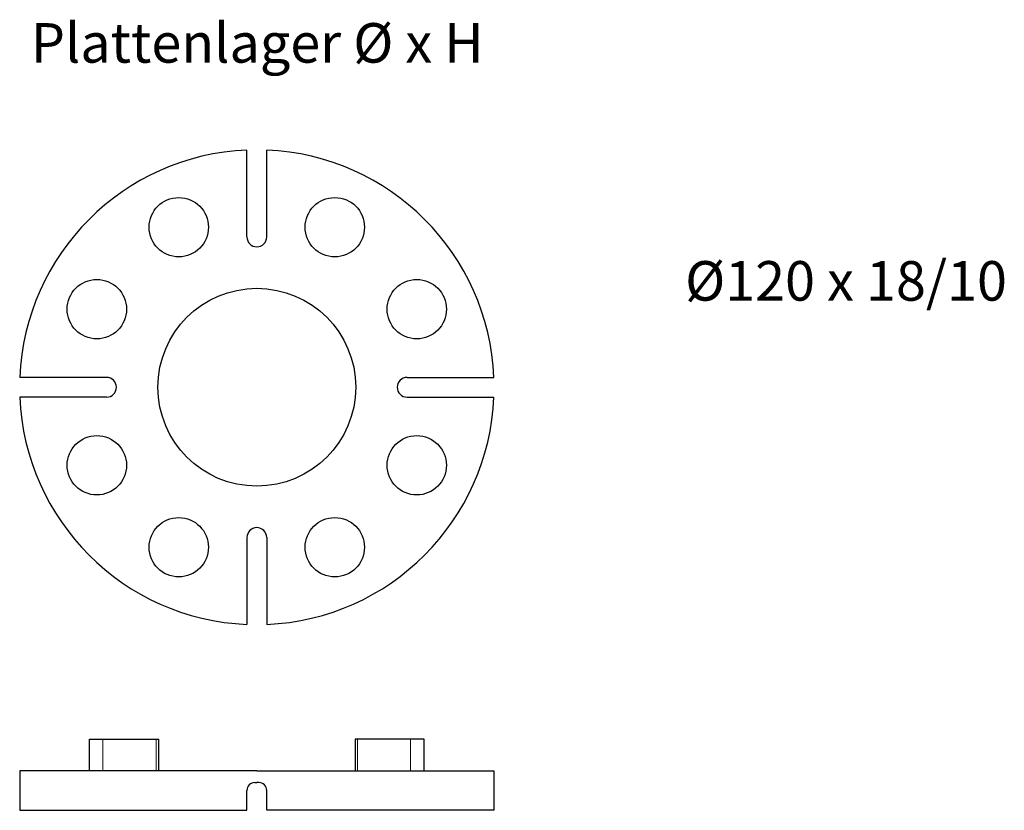
# Model space of a CAD drawing. Units: millimetres. Extents: x 1940 to 2189, y 2400 to 2600.
import ezdxf

# ---------------------------------------------------------------- set-up
doc = ezdxf.new("R2010")
doc.units = ezdxf.units.MM
doc.layers.add('Schraube', color=7, linetype='Continuous', lineweight=30)
doc.styles.get("Standard").update_dxf_attribs({"font": 'arial.ttf'})

msp = doc.modelspace()

# ---------------------------------------------------------------- linework, layer by layer
at = {"layer": 'Schraube'}
for p, q in [((1997.66, 2544.82), (1997.66, 2566.77)), ((2002.66, 2544.82), (2002.66, 2566.77)), ((1962.16, 2509.32), (1940.21, 2509.32)), ((2038.16, 2509.32), (2060.1, 2509.32)), ((1962.16, 2504.32), (1940.21, 2504.32)), ((2038.16, 2504.32), (2060.1, 2504.32)), ((1997.66, 2468.82), (1997.66, 2446.87)), ((2002.66, 2468.82), (2002.66, 2446.87)), ((1957.85, 2409.88), (1957.85, 2417.88)), ((1957.85, 2417.88), (1975.29, 2417.88)), ((1975.29, 2417.88), (1975.29, 2409.88)), ((2042.46, 2417.88), (2025.03, 2417.88)), ((2025.03, 2417.88), (2025.03, 2409.88)), ((2042.46, 2409.88), (2042.46, 2417.88)), ((2000.16, 2409.88), (1940.21, 2409.88)), ((1940.21, 2409.88), (1940.21, 2399.88)), ((2000.16, 2409.88), (2060.1, 2409.88)), ((2060.1, 2409.88), (2060.1, 2399.88)), ((1997.66, 2399.88), (1997.66, 2404.88)), ((1999.66, 2406.88), (2000.16, 2406.88)), ((2000.66, 2406.88), (2000.16, 2406.88)), ((2002.66, 2399.88), (2002.66, 2404.88)), ((1940.21, 2399.88), (1997.66, 2399.88)), ((2060.1, 2399.88), (2002.66, 2399.88))]:
    msp.add_line(p, q, dxfattribs=at)
at = {"layer": 'Schraube', "lineweight": 20}
for p, q in [((1961.27, 2417.88), (1961.27, 2409.88)), ((1974.7, 2417.88), (1974.7, 2409.88)), ((2025.61, 2417.88), (2025.61, 2409.88)), ((2039.05, 2417.88), (2039.05, 2409.88))]:
    msp.add_line(p, q, dxfattribs=at)
at = {"layer": 'Schraube'}
for centre, radius in [((1980.43, 2547.27), 7.5), ((2019.88, 2547.27), 7.5), ((1959.71, 2526.55), 7.5), ((2000.16, 2506.82), 25), ((2040.6, 2526.55), 7.5), ((1959.71, 2487.09), 7.5), ((2040.6, 2487.09), 7.5), ((1980.43, 2466.37), 7.5), ((2019.88, 2466.37), 7.5)]:
    msp.add_circle(centre, radius, dxfattribs=at)
for centre, radius, start, end in [((2000.16, 2506.82), 60, 92.388, 177.612), ((2000.16, 2506.82), 60, 2.388, 87.612), ((2000.16, 2544.82), 2.5, 180, 0), ((1962.16, 2506.82), 2.5, 270, 90), ((2038.16, 2506.82), 2.5, 90, 270), ((2000.16, 2506.82), 60, 182.388, 267.612), ((2000.16, 2506.82), 60, 272.388, 357.612), ((2000.16, 2468.82), 2.5, 0, 180), ((1999.66, 2404.88), 2, 90, 180), ((2000.66, 2404.88), 2, 0, 90)]:
    msp.add_arc(centre, radius, start, end, dxfattribs=at)

# ---------------------------------------------------------------- texts
at = {"char_height": 10, "attachment_point": 1}
for s, width, heights, insert in [('Plattenlager Ø x H', 221.138, [15.6], (1943.02, 2598.86)), ('Ø120 x 18/10', 100.1856, [5.14], (2108.45, 2538.7))]:
    msp.add_mtext_dynamic_manual_height_columns(s, width=width, gutter_width=1, heights=heights, dxfattribs=dict(at, insert=insert))

doc.saveas('drawing.dxf')
